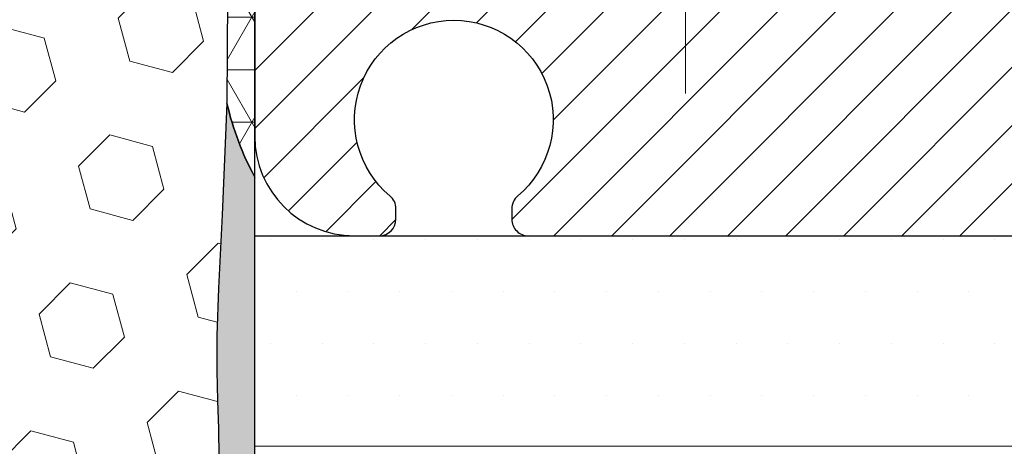
# Model space of a CAD drawing. Extents: x 265 to 2303, y 568 to 3799.
# Drawn here: x 284 to 286, y 1375 to 1375 of the extents above; entities that cross this region are included whole.
import ezdxf

# ---------------------------------------------------------------- set-up
doc = ezdxf.new("R2010")
doc.units = 0
doc.header["$LTSCALE"] = 5
doc.header["$MEASUREMENT"] = 0
doc.linetypes.add('CENTERX2', pattern=[4, 2.5, -0.5, 0.5, -0.5])
doc.layers.get('DEFPOINTS').update_dxf_attribs({"linetype": 'CONTINUOUS'})
for name, color, linetype, lineweight in [('CENTERLINE - L', 1, 'CENTERX2', 18), ('CONCRETE - L', 132, 'CONTINUOUS', 20), ('CORNER BEAD - H', 50, 'CONTINUOUS', 15), ('CORNER BEAD - L', 52, 'CONTINUOUS', 25), ('EPOXY ADHESIVE - H', 50, 'CONTINUOUS', 15), ('EPOXY ADHESIVE - L', 52, 'CONTINUOUS', 25), ('FOAM INSERT - H', 150, 'CONTINUOUS', 15), ('MIG CAPPING STRIP - H', 251, 'CONTINUOUS', 20), ('MIG FOOT - L', 7, 'CONTINUOUS', 25), ('PVC SIDESHEET - H', 150, 'CONTINUOUS', 20), ('SETTING BED - H', 210, 'CONTINUOUS', 15), ('SETTING BED - L', 212, 'CONTINUOUS', 25)]:
    doc.layers.add(name, color=color, linetype=linetype, lineweight=lineweight)
doc.layers.add('DIMS', color=2, linetype='CONTINUOUS')
doc.dimstyles.get("Standard").update_dxf_attribs({"dimtxt": 0.18, "dimasz": 0.18, "dimexe": 0.18, "dimexo": 0.0625, "dimgap": 0.09, "dimtad": 0, "dimtih": 1, "dimtoh": 1, "dimdec": 4, "dimzin": 0, "dimdsep": 46, "dimtxsty": 'Standard', "dimcen": 0.09, "dimadec": 0, "dimazin": 0, "dimtfac": 1, "dimtdec": 4, "dimtofl": 0, "dimtmove": 0, "dimatfit": 3, "dimfxl": 1, "dimtolj": 1, "dimtzin": 0, "dimarcsym": 0})

# ---------------------------------------------------------------- blocks, each defined once
blk = doc.blocks.new('*D17')
at = {"layer": 'DEFPOINTS', "color": 0, "transparency": 16777216}
for p in [(283.2622171193884, 1375.845412927214), (283.2622171193889, 1370.845412927214), (296.1994641414926, 1370.845412927214)]:
    blk.add_point(p, dxfattribs=at)
at = {"layer": 'DIMS', "color": 0, "lineweight": -2, "transparency": 16777216}
for p, q in [((283.4822171193885, 1375.845412927214), (296.4194641414926, 1375.845412927214)), ((296.1994641414926, 1375.625412927214), (296.1994641414926, 1373.786770278658)), ((296.1994641414926, 1371.065412927214), (296.1994641414926, 1372.760103611991)), ((283.4822171193889, 1370.845412927214), (296.4194641414926, 1370.845412927214))]:
    blk.add_line(p, q, dxfattribs=at)
at = {"layer": 'DIMS', "color": 0, "transparency": 16777216}
for points in [[(296.1627974748259, 1375.625412927214), (296.2361308081593, 1375.625412927214), (296.1994641414926, 1375.845412927214)], [(296.1627974748259, 1371.065412927214), (296.2361308081593, 1371.065412927214), (296.1994641414926, 1370.845412927214)]]:
    blk.add_solid(points, dxfattribs=at)
at = {"layer": 'DIMS', "color": 0, "transparency": 16777216, "insert": (296.1994641414923, 1373.273436945325), "char_height": 0.22, "attachment_point": 5}
blk.add_mtext('\\A1;5 IN \\P [127.0mm]', dxfattribs=at)

msp = doc.modelspace()

# ---------------------------------------------------------------- hatches: boundary and pattern name
at = {"layer": 'CORNER BEAD - H'}
h = msp.add_hatch(dxfattribs=at)
h.set_pattern_fill('NET3', color=256, scale=0.4999999999999999, style=0)
h.set_pattern_definition([(0, (0, 0), (0, 0.06249999999999999), []), (59.99999999999999, (0, 0), (-0.05412658773652741, 0.03125), []), (120, (0, 0), (-0.05412658773652741, -0.03124999999999998), [])])
edge = h.paths.add_edge_path()
edge.add_line((284.6372171193746, 1375.185069262924), (284.6372171193751, 1375.823914875609))
edge.add_arc((284.6962720012801, 1375.823914875596), 0.05905488190501273, 90.00000000507379, 179.9999999876464, ccw=False)
edge.add_line((284.6962720012748, 1375.882969757501), (284.775011843793, 1375.882969757501))
edge.add_arc((284.7750118436589, 1375.863284796549), 0.01968496095219052, 0.007930470683220392, 89.99999960970212, ccw=False)
edge.add_line((284.7946968044226, 1375.8632875212), (284.8143810436692, 1375.961709600011))
edge.add_line((284.8143810436692, 1375.961709600011), (284.6299585412647, 1375.9617096))
edge.add_line((284.6299585412647, 1375.9617096), (284.6229158356448, 1375.961074559631))
edge.add_line((284.6229158356448, 1375.961074559631), (284.4624998466771, 1375.931908016182))
edge.add_arc((284.3669656919997, 1375.891168707357), 0.1038579125220813, -60.28734729068731, 23.0951989187148, ccw=False)
edge.add_arc((284.2957647642769, 1375.450347881489), 0.3714604496721016, 47.53312273759752, 70.7155043300292, ccw=False)
edge.add_arc((284.4187557312171, 1375.587491108425), 0.1872645670437362, -0.014956494704620127, 46.96167485201818, ccw=False)
edge.add_line((284.6060202918806, 1375.587442224868), (284.6041583769073, 1375.272414592629))
edge.add_arc((284.9375573359039, 1375.34867175268), 0.3420088015229144, 192.8834423013178, 208.5781853567514)
at = {"layer": 'EPOXY ADHESIVE - H'}
h = msp.add_hatch(dxfattribs=at)
h.set_pattern_fill('AR-SAND', color=256, scale=0.04, style=0)
h.set_pattern_definition([(37.50000000000001, (0, 0), (-0.002519734324384326, 0.07707295076052635), [0, -0.0608, 0, -0.068, 0, -0.065]), (7.499999999999999, (0, 0), (0.07079106821070909, 0.1128858426091896), [0, -0.0328, 0, -0.05480000000000001, 0, -0.021]), (327.5, (-0.0492, 0), (0.1245656744700598, 0.0002263621414785977), [0, -0.02, 0, -0.07200000000000001, 0, -0.094]), (317.5, (-0.0492, 0), (0.1202450641828917, 0.03510702259736997), [0, -0.01, 0, -0.0472, 0, -0.05400000000000001])])
edge = h.paths.add_edge_path()
edge.add_line((284.5551153279704, 1371.675512265436), (284.6140750837188, 1371.390954361799))
edge.add_line((284.6140750837188, 1371.390954361799), (284.6059886259362, 1371.254077085542))
edge.add_line((284.6059886259362, 1371.254077085542), (284.606020291881, 1371.103383629335))
edge.add_line((284.606020291881, 1371.103383629335), (284.6372171193884, 1371.103383629335))
edge.add_line((284.6372171193884, 1371.103383629335), (284.6372171193885, 1371.675512265436))
edge.add_line((284.6372171193885, 1371.675512265436), (284.6372171193746, 1375.185069262924))
edge.add_arc((284.9375573359039, 1375.34867175268), 0.3420088015229206, 192.8834423013178, 208.5781853567514, ccw=False)
edge.add_line((284.6041583769073, 1375.272414592629), (284.5985260324548, 1375.140174233907))
edge.add_line((284.5985260324548, 1375.140174233907), (284.5938861654259, 1375.053089793118))
edge.add_line((284.5938861654259, 1375.053089793118), (284.5918822841555, 1374.997005508218))
edge.add_line((284.5918822841555, 1374.997005508218), (284.5918936781388, 1374.954527826786))
edge.add_line((284.5918936781388, 1374.954527826786), (284.5929077716899, 1374.919445265883))
edge.add_line((284.5929077716899, 1374.919445265883), (284.5939392819476, 1374.886147115428))
edge.add_line((284.5939392819476, 1374.886147115428), (284.5945931453004, 1374.852499436743))
edge.add_line((284.5945931453004, 1374.852499436743), (284.5949238880033, 1374.819016664936))
edge.add_line((284.5949238880033, 1374.819016664936), (284.5949973295762, 1374.786279759722))
edge.add_line((284.5949973295762, 1374.786279759722), (284.5948792895395, 1374.754869680814))
edge.add_line((284.5948792895395, 1374.754869680814), (284.5946355874134, 1374.725367387927))
edge.add_line((284.5946355874134, 1374.725367387927), (284.5943320427181, 1374.698353840774))
edge.add_line((284.5943320427181, 1374.698353840774), (284.5940344749739, 1374.674409999068))
edge.add_line((284.5940344749739, 1374.674409999068), (284.5937999857279, 1374.653993519295))
edge.add_line((284.5937999857279, 1374.653993519295), (284.593628936055, 1374.636759545315))
edge.add_line((284.593628936055, 1374.636759545315), (284.5934989815162, 1374.622042084045))
edge.add_line((284.5934989815162, 1374.622042084045), (284.5933877175481, 1374.609174292029))
edge.add_line((284.5933877175481, 1374.609174292029), (284.5932727395869, 1374.59748932581))
edge.add_line((284.5932727395869, 1374.59748932581), (284.5931316648687, 1374.586321128582))
edge.add_line((284.5931316648687, 1374.586321128582), (284.5929472645813, 1374.57518962687))
edge.add_line((284.5929472645813, 1374.57518962687), (284.5927140822378, 1374.56403955838))
edge.add_line((284.5927140822378, 1374.56403955838), (284.5924282974404, 1374.552874700037))
edge.add_line((284.5924282974404, 1374.552874700037), (284.5920860897915, 1374.541698828768))
edge.add_line((284.5920860897915, 1374.541698828768), (284.5916836388931, 1374.5305157215))
edge.add_line((284.5916836388931, 1374.5305157215), (284.5912171243475, 1374.519329155158))
edge.add_line((284.5912171243475, 1374.519329155158), (284.5906827257567, 1374.508142906668))
edge.add_line((284.5906827257567, 1374.508142906668), (284.5900766227232, 1374.496960752956))
edge.add_line((284.5900766227232, 1374.496960752956), (284.589394994849, 1374.485786470949))
edge.add_line((284.589394994849, 1374.485786470949), (284.588637930226, 1374.47462320191))
edge.add_line((284.588637930226, 1374.47462320191), (284.58783557982, 1374.463469197793))
edge.add_line((284.58783557982, 1374.463469197793), (284.5870320434906, 1374.452320441956))
edge.add_line((284.5870320434906, 1374.452320441956), (284.5862714977295, 1374.441172905292))
edge.add_line((284.5862714977295, 1374.441172905292), (284.5855981190288, 1374.430022558698))
edge.add_line((284.5855981190288, 1374.430022558698), (284.5850548300035, 1374.41886550025))
edge.add_line((284.5850548300035, 1374.41886550025), (284.5846581876988, 1374.407700502331))
edge.add_line((284.5846581876988, 1374.407700502331), (284.5843996887223, 1374.396528879245))
edge.add_line((284.5843996887223, 1374.396528879245), (284.5842698370415, 1374.385352045981))
edge.add_line((284.5842698370415, 1374.385352045981), (284.5842591366239, 1374.374171417529))
edge.add_line((284.5842591366239, 1374.374171417529), (284.5843580914369, 1374.362988408878))
edge.add_line((284.5843580914369, 1374.362988408878), (284.5845572054482, 1374.351804435018))
edge.add_line((284.5845572054482, 1374.351804435018), (284.5848469826252, 1374.340620910938))
edge.add_line((284.5848469826252, 1374.340620910938), (284.5852179269355, 1374.329439251627))
edge.add_line((284.5852179269355, 1374.329439251627), (284.5856597630987, 1374.31826075705))
edge.add_line((284.5856597630987, 1374.31826075705), (284.586155626524, 1374.307085754518))
edge.add_line((284.586155626524, 1374.307085754518), (284.5866853399462, 1374.295914082354))
edge.add_line((284.5866853399462, 1374.295914082354), (284.5872287010255, 1374.284745575181))
edge.add_line((284.5872287010255, 1374.284745575181), (284.5877655074223, 1374.273580067623))
edge.add_line((284.5877655074223, 1374.273580067623), (284.5882755567968, 1374.262417394303))
edge.add_line((284.5882755567968, 1374.262417394303), (284.5887386468091, 1374.251257389843))
edge.add_line((284.5887386468091, 1374.251257389843), (284.5891345751197, 1374.240099888866))
edge.add_line((284.5891345751197, 1374.240099888866), (284.5894438519936, 1374.228944659146))
edge.add_line((284.5894438519936, 1374.228944659146), (284.5896545769874, 1374.217790756504))
edge.add_line((284.5896545769874, 1374.217790756504), (284.5897594350785, 1374.206636806602))
edge.add_line((284.5897594350785, 1374.206636806602), (284.5897511748407, 1374.195481429136))
edge.add_line((284.5897511748407, 1374.195481429136), (284.5896225448477, 1374.184323243804))
edge.add_line((284.5896225448477, 1374.184323243804), (284.5893662936733, 1374.173160870301))
edge.add_line((284.5893662936733, 1374.173160870301), (284.5889751698909, 1374.161992928323))
edge.add_line((284.5889751698909, 1374.161992928323), (284.5884419220744, 1374.150818037568))
edge.add_line((284.5884419220744, 1374.150818037568), (284.5877592987975, 1374.139634817731))
edge.add_line((284.5877592987975, 1374.139634817731), (284.5869200486338, 1374.128441888509))
edge.add_line((284.5869200486338, 1374.128441888509), (284.585916920157, 1374.117237869598))
edge.add_line((284.585916920157, 1374.117237869598), (284.5847455634338, 1374.106021639087))
edge.add_line((284.5847455634338, 1374.106021639087), (284.5834780819471, 1374.094798883642))
edge.add_line((284.5834780819471, 1374.094798883642), (284.5822688567811, 1374.083582617177))
edge.add_line((284.5822688567811, 1374.083582617177), (284.581276337319, 1374.072386215908))
edge.add_line((284.581276337319, 1374.072386215908), (284.5806589729439, 1374.061223056054))
edge.add_line((284.5806589729439, 1374.061223056054), (284.5805752130389, 1374.050106513831))
edge.add_line((284.5805752130389, 1374.050106513831), (284.581183506987, 1374.039049965458))
edge.add_line((284.581183506987, 1374.039049965458), (284.5826113870864, 1374.028064187581))
edge.add_line((284.5826113870864, 1374.028064187581), (284.5847611169357, 1374.017141015806))
edge.add_line((284.5847611169357, 1374.017141015806), (284.5874352434276, 1374.006263901359))
edge.add_line((284.5874352434276, 1374.006263901359), (284.5904358692556, 1373.99541625812))
edge.add_line((284.5904358692556, 1373.99541625812), (284.59356511714, 1373.98458150068))
edge.add_line((284.59356511714, 1373.98458150068), (284.5966385047344, 1373.973743522036))
edge.add_line((284.5966385047344, 1373.973743522036), (284.5995081497262, 1373.96288752237))
edge.add_line((284.5995081497262, 1373.96288752237), (284.6020323639019, 1373.951998923085))
edge.add_line((284.6020323639019, 1373.951998923085), (284.6040694590477, 1373.941063145586))
edge.add_line((284.6040694590477, 1373.941063145586), (284.6054820456883, 1373.930065981182))
edge.add_line((284.6054820456883, 1373.930065981182), (284.60625726241, 1373.919003936798))
edge.add_line((284.60625726241, 1373.919003936798), (284.6065229556746, 1373.907885627239))
edge.add_line((284.6065229556746, 1373.907885627239), (284.6064145217887, 1373.896720316971))
edge.add_line((284.6064145217887, 1373.896720316971), (284.6060673570592, 1373.885517270463))
edge.add_line((284.6060673570592, 1373.885517270463), (284.6056168577924, 1373.874285752184))
edge.add_line((284.6056168577924, 1373.874285752184), (284.6051984202953, 1373.863035026601))
edge.add_line((284.6051984202953, 1373.863035026601), (284.6049474408745, 1373.851774358182))
edge.add_line((284.6049474408745, 1373.851774358182), (284.6049804619054, 1373.840513040266))
edge.add_line((284.6049804619054, 1373.840513040266), (284.6052464448473, 1373.829260622815))
edge.add_line((284.6052464448473, 1373.829260622815), (284.605606566316, 1373.818026790217))
edge.add_line((284.605606566316, 1373.818026790217), (284.6059212315025, 1373.806821228041))
edge.add_line((284.6059212315025, 1373.806821228041), (284.6060508455973, 1373.795653621858))
edge.add_line((284.6060508455973, 1373.795653621858), (284.6058558137914, 1373.784533657236))
edge.add_line((284.6058558137914, 1373.784533657236), (284.6051965412755, 1373.773471019746))
edge.add_line((284.6051965412755, 1373.773471019746), (284.6039593423389, 1373.762473909183))
edge.add_line((284.6039593423389, 1373.762473909183), (284.602267603577, 1373.751536930274))
edge.add_line((284.602267603577, 1373.751536930274), (284.600371861634, 1373.740647396242))
edge.add_line((284.600371861634, 1373.740647396242), (284.5985238655292, 1373.729792550789))
edge.add_line((284.5985238655292, 1373.729792550789), (284.5969753642824, 1373.718959637612))
edge.add_line((284.5969753642824, 1373.718959637612), (284.595978106913, 1373.70813590041))
edge.add_line((284.595978106913, 1373.70813590041), (284.5957207579181, 1373.696867917433))
edge.add_line((284.5957207579181, 1373.696867917433), (284.5955008968261, 1373.678477755042))
edge.add_line((284.5955008968261, 1373.678477755042), (284.5939562059817, 1373.641677887909))
edge.add_line((284.5939562059817, 1373.641677887909), (284.5946340297745, 1373.605766768989))
edge.add_line((284.5946340297745, 1373.605766768989), (284.5949504135916, 1373.570101351258))
edge.add_line((284.5949504135916, 1373.570101351258), (284.5949853550368, 1373.535387738091))
edge.add_line((284.5949853550368, 1373.535387738091), (284.5948188517145, 1373.502332032857))
edge.add_line((284.5948188517145, 1373.502332032857), (284.5945309012286, 1373.47164033893))
edge.add_line((284.5945309012286, 1373.47164033893), (284.5942015011831, 1373.444018759681))
edge.add_line((284.5942015011831, 1373.444018759681), (284.5939101173407, 1373.420165876348))
edge.add_line((284.5939101173407, 1373.420165876348), (284.5936981764235, 1373.400242262479))
edge.add_line((284.5936981764235, 1373.400242262479), (284.593544321445, 1373.383520506081))
edge.add_line((284.593544321445, 1373.383520506081), (284.593421321708, 1373.369190119953))
edge.add_line((284.593421321708, 1373.369190119953), (284.593301946516, 1373.356440616892))
edge.add_line((284.593301946516, 1373.356440616892), (284.5931589651905, 1373.344461510367))
edge.add_line((284.5931589651905, 1373.344461510367), (284.5929691074137, 1373.332585225744))
edge.add_line((284.5929691074137, 1373.332585225744), (284.5927241545914, 1373.32068733856))
edge.add_line((284.5927241545914, 1373.32068733856), (284.5924194633797, 1373.308772439324))
edge.add_line((284.5924194633797, 1373.308772439324), (284.5920503904348, 1373.296845118544))
edge.add_line((284.5920503904348, 1373.296845118544), (284.5916122924128, 1373.284909966727))
edge.add_line((284.5916122924128, 1373.284909966727), (284.5911005259695, 1373.272971574382))
edge.add_line((284.5911005259695, 1373.272971574382), (284.5905104477611, 1373.261034532017))
edge.add_line((284.5905104477611, 1373.261034532017), (284.5898374144437, 1373.249103430139))
edge.add_line((284.5898374144437, 1373.249103430139), (284.5890768665387, 1373.237182845618))
edge.add_line((284.5890768665387, 1373.237182845618), (284.5882409242931, 1373.225274642595))
edge.add_line((284.5882409242931, 1373.225274642595), (284.5873783965143, 1373.213374718323))
edge.add_line((284.5873783965143, 1373.213374718323), (284.5865429756862, 1373.201478175794))
edge.add_line((284.5865429756862, 1373.201478175794), (284.5857883542926, 1373.189580117999))
edge.add_line((284.5857883542926, 1373.189580117999), (284.5851680141372, 1373.177675669299))
edge.add_line((284.5851680141372, 1373.177675669299), (284.5847140827929, 1373.16576212005))
edge.add_line((284.5847140827929, 1373.16576212005), (284.5844192726725, 1373.153840758555))
edge.add_line((284.5844192726725, 1373.153840758555), (284.5842720422177, 1373.141913304605))
edge.add_line((284.5842720422177, 1373.141913304605), (284.5842608498697, 1373.12998147799))
edge.add_line((284.5842608498697, 1373.12998147799), (284.5843741540702, 1373.118046998499))
edge.add_line((284.5843741540702, 1373.118046998499), (284.5846004132605, 1373.106111585923))
edge.add_line((284.5846004132605, 1373.106111585923), (284.584928085882, 1373.094176960053))
edge.add_line((284.584928085882, 1373.094176960053), (284.5853456299223, 1373.082244840611))
edge.add_line((284.5853456299223, 1373.082244840611), (284.585838926685, 1373.070316566974))
edge.add_line((284.585838926685, 1373.070316566974), (284.5863852269707, 1373.058392204563))
edge.add_line((284.5863852269707, 1373.058392204563), (284.586959976684, 1373.046471552379))
edge.add_line((284.586959976684, 1373.046471552379), (284.5875386217295, 1373.034554409421))
edge.add_line((284.5875386217295, 1373.034554409421), (284.5880966080119, 1373.022640574687))
edge.add_line((284.5880966080119, 1373.022640574687), (284.5886093814358, 1373.010729847177))
edge.add_line((284.5886093814358, 1373.010729847177), (284.5890523879058, 1372.998822025891))
edge.add_line((284.5890523879058, 1372.998822025891), (284.5894018853082, 1372.98691687911))
edge.add_line((284.5894018853082, 1372.98691687911), (284.5896528291855, 1372.975013467797))
edge.add_line((284.5896528291855, 1372.975013467797), (284.5898188850124, 1372.963110145129))
edge.add_line((284.5898188850124, 1372.963110145129), (284.5899145327002, 1372.951205233473))
edge.add_line((284.5899145327002, 1372.951205233473), (284.5899542521602, 1372.939297055195))
edge.add_line((284.5899542521602, 1372.939297055195), (284.5899525233036, 1372.927383932665))
edge.add_line((284.5899525233036, 1372.927383932665), (284.5899238260419, 1372.915464188248))
edge.add_line((284.5899238260419, 1372.915464188248), (284.5898826402861, 1372.903536144312))
edge.add_line((284.5898826402861, 1372.903536144312), (284.5898434459479, 1372.891598123224))
edge.add_line((284.5898434459479, 1372.891598123224), (284.5898207229383, 1372.879648447351))
edge.add_line((284.5898207229383, 1372.879648447351), (284.5898289511686, 1372.867685439061))
edge.add_line((284.5898289511686, 1372.867685439061), (284.5898866098186, 1372.855752262188))
edge.add_line((284.5898866098186, 1372.855752262188), (284.590028820928, 1372.844078687275))
edge.add_line((284.590028820928, 1372.844078687275), (284.5902950351635, 1372.832943019233))
edge.add_line((284.5902950351635, 1372.832943019233), (284.5907247032007, 1372.822623563081))
edge.add_line((284.5907247032007, 1372.822623563081), (284.5913572757159, 1372.813398623836))
edge.add_line((284.5913572757159, 1372.813398623836), (284.5922322033848, 1372.805546506518))
edge.add_line((284.5922322033848, 1372.805546506518), (284.5933752982594, 1372.79924593792))
edge.add_line((284.5933752982594, 1372.79924593792), (284.5946892688245, 1372.793776841945))
edge.add_line((284.5946892688245, 1372.793776841945), (284.5960115249225, 1372.787942384518))
edge.add_line((284.5960115249225, 1372.787942384518), (284.5971788769476, 1372.780541354873))
edge.add_line((284.5971788769476, 1372.780541354873), (284.5980303838563, 1372.770389477596))
edge.add_line((284.5980303838563, 1372.770389477596), (284.5985189191871, 1372.757159687236))
edge.add_line((284.5985189191871, 1372.757159687236), (284.598762601238, 1372.741769481654))
edge.add_line((284.598762601238, 1372.741769481654), (284.5988925332884, 1372.725234156862))
edge.add_line((284.5988925332884, 1372.725234156862), (284.5990398186179, 1372.708569008872))
edge.add_line((284.5990398186179, 1372.708569008872), (284.5993110385487, 1372.692614828628))
edge.add_line((284.5993110385487, 1372.692614828628), (284.5997075656196, 1372.677463712113))
edge.add_line((284.5997075656196, 1372.677463712113), (284.6002025625676, 1372.663007006519))
edge.add_line((284.6002025625676, 1372.663007006519), (284.6007691917945, 1372.649136056647))
edge.add_line((284.6007691917945, 1372.649136056647), (284.6013806157022, 1372.635742207303))
edge.add_line((284.6013806157022, 1372.635742207303), (284.6020099966925, 1372.622716803291))
edge.add_line((284.6020099966925, 1372.622716803291), (284.6026304971671, 1372.609951189414))
edge.add_line((284.6026304971671, 1372.609951189414), (284.6032168379841, 1372.597309970225))
edge.add_line((284.6032168379841, 1372.597309970225), (284.6037571901659, 1372.584426970122))
edge.add_line((284.6037571901659, 1372.584426970122), (284.6042466020377, 1372.570818011603))
edge.add_line((284.6042466020377, 1372.570818011603), (284.6046801773414, 1372.555997966304))
edge.add_line((284.6046801773414, 1372.555997966304), (284.6050530198198, 1372.539481705864))
edge.add_line((284.6050530198198, 1372.539481705864), (284.605360233215, 1372.520784101919))
edge.add_line((284.605360233215, 1372.520784101919), (284.605596970753, 1372.499421604884))
edge.add_line((284.605596970753, 1372.499421604884), (284.6057711636612, 1372.475318347203))
edge.add_line((284.6057711636612, 1372.475318347203), (284.6059204673761, 1372.449346811943))
edge.add_line((284.6059204673761, 1372.449346811943), (284.5941809323529, 1372.32849361917))
edge.add_line((284.5941809323529, 1372.32849361917), (284.6060202918803, 1372.255799780982))
edge.add_line((284.6060202918803, 1372.255799780982), (284.6060302918804, 1372.200516716553))
edge.add_line((284.6060302918804, 1372.200516716553), (284.6060302875647, 1372.088153128453))
edge.add_line((284.6060302875647, 1372.088153128453), (284.5551153279704, 1371.675512265436))
at = {"layer": 'FOAM INSERT - H'}
h = msp.add_hatch(dxfattribs=at)
h.set_pattern_fill('HEX', color=256, scale=0.42, angle=45, style=0)
h.set_pattern_definition([(45, (0, 0), (-0.06429910574805842, 0.06429910574805843), [0.0525, -0.105]), (165, (0, 0), (-0.02353510614441143, -0.08783421189246982), [0.0525, -0.105]), (105, (0.03712310601229375, 0.03712310601229374), (-0.08783421189246983, -0.02353510614441138), [0.0525, -0.105])])
h.paths.add_polyline_path([(284.5898826402861, 1372.903536144312), (284.5899238260419, 1372.915464188248), (284.5899525233036, 1372.927383932665), (284.5899542521602, 1372.939297055195), (284.5899145327002, 1372.951205233473), (284.5898188850124, 1372.963110145129), (284.5896528291855, 1372.975013467797), (284.5894018853082, 1372.98691687911), (284.5890523879058, 1372.998822025891), (284.5886093814358, 1373.010729847177), (284.5880966080119, 1373.022640574687), (284.5875386217295, 1373.034554409421), (284.586959976684, 1373.046471552379), (284.5863852269707, 1373.058392204563), (284.585838926685, 1373.070316566974), (284.5853456299223, 1373.082244840611), (284.584928085882, 1373.094176960053), (284.5846004132605, 1373.106111585923), (284.5843741540702, 1373.118046998499), (284.5842608498697, 1373.12998147799), (284.5842720422177, 1373.141913304605), (284.5844192726725, 1373.153840758555), (284.5847140827929, 1373.16576212005), (284.5851680141372, 1373.177675669299), (284.5857883542926, 1373.189580117999), (284.5865429756862, 1373.201478175794), (284.5873783965143, 1373.213374718323), (284.5882409242931, 1373.225274642595), (284.5890768665387, 1373.237182845618), (284.5898374144437, 1373.249103430139), (284.5905104477611, 1373.261034532017), (284.5911005259695, 1373.272971574382), (284.5916122924128, 1373.284909966727), (284.5920503904348, 1373.296845118544), (284.5924194633797, 1373.308772439324), (284.5927241545914, 1373.32068733856), (284.5929691074137, 1373.332585225744), (284.5931589651905, 1373.344461510367), (284.593301946516, 1373.356440616892), (284.593421321708, 1373.369190119953), (284.593544321445, 1373.383520506081), (284.5936981764235, 1373.400242262479), (284.5939101173407, 1373.420165876348), (284.5942015011831, 1373.444018759681), (284.5945309012286, 1373.47164033893), (284.5948188517145, 1373.502332032857), (284.5949853550368, 1373.535387738091), (284.5949504135916, 1373.570101351258), (284.5946340297745, 1373.605766768989), (284.5939562059817, 1373.641677887909), (284.5955008968261, 1373.678477755042), (284.5957207579181, 1373.696867917433), (284.595978106913, 1373.70813590041), (284.5969753642824, 1373.718959637612), (284.5985238655292, 1373.729792550789), (284.600371861634, 1373.740647396242), (284.602267603577, 1373.751536930274), (284.6039593423389, 1373.762473909183), (284.6051965412755, 1373.773471019746), (284.6058558137914, 1373.784533657236), (284.6060508455973, 1373.795653621858), (284.6059212315025, 1373.806821228041), (284.605606566316, 1373.818026790217), (284.6052464448473, 1373.829260622815), (284.6049804619054, 1373.840513040266), (284.6049474408745, 1373.851774358182), (284.6051984202953, 1373.863035026601), (284.6056168577924, 1373.874285752184), (284.6060673570592, 1373.885517270463), (284.6064145217887, 1373.896720316971), (284.6065229556746, 1373.907885627239), (284.60625726241, 1373.919003936798), (284.6054820456883, 1373.930065981182), (284.6040694590477, 1373.941063145586), (284.6020323639019, 1373.951998923085), (284.5995081497262, 1373.96288752237), (284.5966385047344, 1373.973743522036), (284.59356511714, 1373.98458150068), (284.5904358692556, 1373.99541625812), (284.5874352434276, 1374.006263901359), (284.5847611169357, 1374.017141015806), (284.5826113870864, 1374.028064187581), (284.581183506987, 1374.039049965458), (284.5805752130389, 1374.050106513831), (284.5806589729439, 1374.061223056054), (284.581276337319, 1374.072386215908), (284.5822688567811, 1374.083582617177), (284.5834780819471, 1374.094798883642), (284.5847455634338, 1374.106021639087), (284.585916920157, 1374.117237869598), (284.5869200486338, 1374.128441888509), (284.5877592987975, 1374.139634817731), (284.5884419220744, 1374.150818037568), (284.5889751698909, 1374.161992928323), (284.5893662936733, 1374.173160870301), (284.5896225448477, 1374.184323243804), (284.5897511748407, 1374.195481429136), (284.5897594350785, 1374.206636806602), (284.5896545769874, 1374.217790756504), (284.5894438519936, 1374.228944659146), (284.5891345751197, 1374.240099888866), (284.5887386468091, 1374.251257389843), (284.5882755567968, 1374.262417394303), (284.5877655074223, 1374.273580067623), (284.5872287010255, 1374.284745575181), (284.5866853399462, 1374.295914082354), (284.586155626524, 1374.307085754518), (284.5856597630987, 1374.31826075705), (284.5852179269355, 1374.329439251627), (284.5848469826252, 1374.340620910938), (284.5845572054482, 1374.351804435018), (284.5843580914369, 1374.362988408878), (284.5842591366239, 1374.374171417529), (284.5842698370415, 1374.385352045981), (284.5843996887223, 1374.396528879245), (284.5846581876988, 1374.407700502331), (284.5850548300035, 1374.41886550025), (284.5855981190288, 1374.430022558698), (284.5862714977295, 1374.441172905292), (284.5870320434906, 1374.452320441956), (284.58783557982, 1374.463469197793), (284.588637930226, 1374.47462320191), (284.589394994849, 1374.485786470949), (284.5900766227232, 1374.496960752956), (284.5906827257567, 1374.508142906668), (284.5912171243475, 1374.519329155158), (284.5916836388931, 1374.5305157215), (284.5920860897915, 1374.541698828768), (284.5924282974404, 1374.552874700037), (284.5927140822378, 1374.56403955838), (284.5929472645813, 1374.57518962687), (284.5931316648687, 1374.586321128582), (284.5932727395869, 1374.59748932581), (284.5933877175481, 1374.60917429203), (284.5934989815162, 1374.622042084045), (284.593628936055, 1374.636759545315), (284.5937999857279, 1374.653993519295), (284.5940344749739, 1374.674409999068), (284.5943320427181, 1374.698353840774), (284.5946355874134, 1374.725367387927), (284.5948792895395, 1374.754869680814), (284.5949973295762, 1374.786279759722), (284.5949238880033, 1374.819016664936), (284.5945931453004, 1374.852499436743), (284.5939392819476, 1374.886147115428), (284.5929077716899, 1374.919445265883), (284.5918936781388, 1374.954527826786), (284.5918822841555, 1374.997005508218), (284.5938861654259, 1375.053089793118), (284.5985260324548, 1375.140174233907), (284.6041583769073, 1375.272414592629), (284.605063781234, 1375.425604929117, -0.286405223702587), (284.570864041865, 1375.389639549854, -0.467808575340188), (284.4539277260916, 1375.47355446713), (284.4498224289275, 1375.529523139038, 0.2644649273837957), (284.3947890988176, 1375.611661825725, 0.1150021605700237), (284.1830212139117, 1375.661413819728, 0.1440194213266917), (283.8977091809708, 1375.570890974322, 0.1704922685161198), (283.8116023272565, 1375.453239488492, -0.7420054671910815), (283.6321511119266, 1375.453239488492, 0.1704922685144823), (283.5460442582125, 1375.570890974321, 0.145437952186695), (283.2622171193904, 1375.662074602739, 0.1454379521863499), (282.9783899805686, 1375.570890974321, 0.1704922685170484), (282.8922831268529, 1375.453239488492, -0.742005467190675), (282.7128319115226, 1375.453239488492, 0.1704922685169552), (282.6267250578074, 1375.570890974322, 0.1440018582711729), (282.3414131794107, 1375.661399963376, 0.1149910135988515), (282.1296383530648, 1375.611652231984, 0.2644862877014924), (282.0745978794077, 1375.529509976136), (282.0704925822442, 1375.473541304236, -0.4678085754958146), (281.9535562664383, 1375.389626386982, -0.2800913682499163), (281.9195893190027, 1375.424520881522), (281.9202695142055, 1375.276562291775, -0.04177616897040152), (281.9216467516433, 1375.260107530002), (281.9259082059276, 1375.126288837979), (281.9305480729565, 1375.039204397191), (281.9325519542269, 1374.98312011229), (281.9325405602436, 1374.940642430858), (281.9315264666926, 1374.905559869955), (281.9304949564348, 1374.8722617195), (281.929841093082, 1374.838614040815), (281.9295103503792, 1374.805131269008), (281.9294369088062, 1374.772394363794), (281.9295549488428, 1374.740984284887), (281.929798650969, 1374.711481991999), (281.9301021956642, 1374.684468444846), (281.9303997634085, 1374.66052460314), (281.9306342526545, 1374.640108123368), (281.9308053023274, 1374.622874149388), (281.9309352568661, 1374.608156688118), (281.9310465208343, 1374.595288896102), (281.9311614987955, 1374.583603929883), (281.9313025735137, 1374.572435732655), (281.9314869738011, 1374.561304230942), (281.9317201561445, 1374.550154162452), (281.9320059409419, 1374.538989304109), (281.9323481485908, 1374.527813432841), (281.9327505994893, 1374.516630325572), (281.933217114035, 1374.50544375923), (281.9337515126257, 1374.49425751074), (281.9343576156592, 1374.483075357028), (281.9350392435334, 1374.471901075021), (281.9357963081564, 1374.460737805982), (281.9365986585623, 1374.449583801865), (281.9374021948918, 1374.438435046028), (281.9381627406529, 1374.427287509365), (281.9388361193536, 1374.41613716277), (281.939379408379, 1374.404980104323), (281.9397760506836, 1374.393815106404), (281.9400345496601, 1374.382643483317), (281.9401644013409, 1374.371466650053), (281.9401751017586, 1374.360286021601), (281.9400761469455, 1374.34910301295), (281.9398770329342, 1374.33791903909), (281.9395872557572, 1374.32673551501), (281.9392163114468, 1374.315553855699), (281.9387744752837, 1374.304375361123), (281.9382786118584, 1374.29320035859), (281.9377488984362, 1374.282028686426), (281.9372055373569, 1374.270860179254), (281.9366687309601, 1374.259694671696), (281.9361586815857, 1374.248531998375), (281.9356955915733, 1374.237371993915), (281.9352996632627, 1374.226214492938), (281.9349903863888, 1374.215059263218), (281.9347796613951, 1374.203905360576), (281.9346748033039, 1374.192751410674), (281.9346830635417, 1374.181596033209), (281.9348116935346, 1374.170437847876), (281.9350679447091, 1374.159275474373), (281.9354590684915, 1374.148107532396), (281.9359923163079, 1374.13693264164), (281.9366749395849, 1374.125749421803), (281.9375141897486, 1374.114556492581), (281.9385173182254, 1374.10335247367), (281.9396886749485, 1374.09213624316), (281.9409561564353, 1374.080913487715), (281.9421653816013, 1374.069697221249), (281.9431579010633, 1374.058500819981), (281.9437752654384, 1374.047337660127), (281.9438590253435, 1374.036221117904), (281.9432507313954, 1374.02516456953), (281.941822851296, 1374.014178791653), (281.9396731214467, 1374.003255619878), (281.9369989949548, 1373.992378505432), (281.9339983691268, 1373.981530862193), (281.9308691212424, 1373.970696104752), (281.927795733648, 1373.959858126109), (281.9249260886562, 1373.949002126442), (281.9224018744806, 1373.938113527157), (281.9203647793347, 1373.927177749658), (281.9189521926941, 1373.916180585255), (281.9181769759724, 1373.905118540871), (281.9179112827077, 1373.894000231311), (281.9180197165936, 1373.882834921043), (281.9183668813233, 1373.871631874536), (281.9188173805899, 1373.860400356257), (281.9192358180871, 1373.849149630674), (281.9194867975079, 1373.837888962254), (281.9194537764769, 1373.826627644339), (281.9191877935351, 1373.815375226888), (281.9188276720664, 1373.804141394289), (281.9185130068799, 1373.792935832114), (281.9183833927851, 1373.78176822593), (281.918578424591, 1373.770648261309), (281.9192376971069, 1373.759585623819), (281.9204748960435, 1373.748588513255), (281.9221666348054, 1373.737651534346), (281.9240623767485, 1373.726762000315), (281.9259103728531, 1373.715907154861), (281.9274588741, 1373.705074241684), (281.9284561314694, 1373.694250504482), (281.9287134804644, 1373.682982521505), (281.9289333415563, 1373.664592359114), (281.9304780324007, 1373.627792491982), (281.9298002086079, 1373.591881373061), (281.9294838247909, 1373.556215955331), (281.9294488833456, 1373.521502342163), (281.9296153866679, 1373.488446636929), (281.9299033371539, 1373.457754943002), (281.9302327371993, 1373.430133363754), (281.9305241210417, 1373.40628048042), (281.9307360619588, 1373.386356866551), (281.9308899169374, 1373.369635110154), (281.9310129166743, 1373.355304724025), (281.9311322918664, 1373.342555220964), (281.9312752731919, 1373.33057611444), (281.9314651309688, 1373.318699829816), (281.931710083791, 1373.306801942633), (281.9320147750026, 1373.294887043397), (281.9323838479475, 1373.282959722616), (281.9328219459696, 1373.2710245708), (281.9333337124129, 1373.259086178455), (281.9339237906213, 1373.247149136089), (281.9345968239388, 1373.235218034212), (281.9353573718436, 1373.223297449691), (281.9361933140893, 1373.211389246668), (281.9370558418681, 1373.199489322396), (281.9378912626962, 1373.187592779867), (281.9386458840898, 1373.175694722072), (281.9392662242452, 1373.163790273371), (281.9397201555895, 1373.151876724123), (281.9400149657098, 1373.139955362628), (281.9401621961647, 1373.128027908678), (281.9401733885126, 1373.116096082062), (281.9400600843122, 1373.104161602571), (281.9398338251219, 1373.092226189995), (281.9395061525003, 1373.080291564125), (281.9390886084601, 1373.068359444683), (281.9385953116974, 1373.056431171046), (281.9380490114117, 1373.044506808636), (281.9374742616984, 1373.032586156452), (281.9368956166529, 1373.020669013493), (281.9363376303705, 1373.008755178759), (281.9358248569466, 1372.99684445125), (281.9353818504765, 1372.984936629963), (281.9350323530742, 1372.973031483182), (281.9347814091969, 1372.961128071869), (281.93461535337, 1372.949224749201), (281.9345197056822, 1372.937319837545), (281.9344799862222, 1372.925411659268), (281.9344817150788, 1372.913498536737), (281.9345104123406, 1372.90157879232), (281.9345515980962, 1372.889650748384), (281.9345907924345, 1372.877712727296), (281.9346135154441, 1372.865763051423), (281.9346052872137, 1372.853800043133), (281.9345476285638, 1372.84186686626), (281.9344054174543, 1372.830193291348), (281.9341392032189, 1372.819057623306), (281.9337095351817, 1372.808738167153), (281.9330769626665, 1372.799513227909), (281.9322020349976, 1372.79166111059), (281.9310589401229, 1372.785360541992), (281.9297449695578, 1372.779891446017), (281.9284227134598, 1372.77405698859), (281.9272553614348, 1372.766655958945), (281.9264038545261, 1372.756504081669), (281.9259153191953, 1372.743274291309), (281.9256716371444, 1372.727884085727), (281.925541705094, 1372.711348760935), (281.9253944197645, 1372.694683612944), (281.9251231998336, 1372.6787294327), (281.9247266727628, 1372.663578316186), (281.9242316758148, 1372.649121610591), (281.9236650465878, 1372.63525066072), (281.9230536226801, 1372.621856811376), (281.9224242416899, 1372.608831407363), (281.9218037412153, 1372.596065793486), (281.9212174003982, 1372.583424574297), (281.9206770482164, 1372.570541574195), (281.9201876363447, 1372.556932615675), (281.9197540610409, 1372.542112570377), (281.9193812185626, 1372.525596309936), (281.9190740051674, 1372.506898705992), (281.9188372676294, 1372.485536208957), (281.9186630747212, 1372.461432951275), (281.9185137710064, 1372.435461416016), (281.9183474838999, 1372.408628634352), (281.9291123025744, 1372.318705485957), (281.9184127936878, 1372.256907339737), (281.9184111577029, 1372.197344635993), (281.9183784542668, 1372.088153132247), (281.9544310336322, 1371.786816615365), (281.9079043169548, 1371.391599827763), (281.9184127936882, 1371.256907339737, -0.3354915715680712), (281.9535562664391, 1371.301199467447, -0.4678085754942692), (282.0704925822447, 1371.217284550192), (282.0745978794082, 1371.161315878292, 0.2644862877027664), (282.1296383530657, 1371.079173622443, 0.1149910135986097), (282.3414131794111, 1371.029425891052, 0.1440018582712184), (282.626725057808, 1371.119934880106, 0.17049226851692), (282.712831911523, 1371.237586365936, -0.7420054671906727), (282.8922831268534, 1371.237586365937, 0.1704922685164396), (282.9783899805687, 1371.119934880108, 0.1454379521865618), (283.2622171193909, 1371.028751251689, 0.1454379521872984), (283.546044258214, 1371.119934880108, 0.1704922685131075), (283.6321511119272, 1371.237586365936, -0.7420054671908322), (283.8116023272569, 1371.237586365936, 0.1704922685161226), (283.8977091809713, 1371.119934880106, 0.1440194213266897), (284.1830212139122, 1371.0294120347, 0.1150021605699197), (284.3947890988179, 1371.079164028703, 0.2644649273842477), (284.4498224289279, 1371.161302715391), (284.453927726092, 1371.217271387298, -0.4678085753408053), (284.5708640418657, 1371.301186304574, -0.3522960099982264), (284.6059886259362, 1371.254077085542), (284.6140750837188, 1371.390954361799), (284.5551153279704, 1371.675512265436), (284.6060302875647, 1372.088153128453), (284.6060302918804, 1372.200516716553), (284.6060202918803, 1372.255799780982), (284.5941809323529, 1372.32849361917), (284.6059204673761, 1372.449346811943), (284.6057711636612, 1372.475318347203), (284.605596970753, 1372.499421604884), (284.605360233215, 1372.520784101919), (284.6050530198198, 1372.539481705864), (284.6046801773414, 1372.555997966304), (284.6042466020377, 1372.570818011603), (284.6037571901659, 1372.584426970122), (284.6032168379841, 1372.597309970225), (284.6026304971671, 1372.609951189414), (284.6020099966925, 1372.622716803291), (284.6013806157022, 1372.635742207303), (284.6007691917945, 1372.649136056647), (284.6002025625676, 1372.663007006519), (284.5997075656196, 1372.677463712113), (284.5993110385487, 1372.692614828628), (284.5990398186179, 1372.708569008872), (284.5988925332884, 1372.725234156862), (284.598762601238, 1372.741769481654), (284.5985189191871, 1372.757159687236), (284.5980303838563, 1372.770389477596), (284.5971788769476, 1372.780541354873), (284.5960115249225, 1372.787942384518), (284.5946892688245, 1372.793776841945), (284.5933752982594, 1372.79924593792), (284.5922322033848, 1372.805546506518), (284.5913572757159, 1372.813398623836), (284.5907247032007, 1372.822623563081), (284.5902950351635, 1372.832943019233), (284.590028820928, 1372.844078687275), (284.5898866098186, 1372.855752262188), (284.5898289511686, 1372.867685439061), (284.5898207229383, 1372.879648447351), (284.5898434459479, 1372.891598123224)])
at = {"layer": 'MIG CAPPING STRIP - H'}
h = msp.add_hatch(dxfattribs=at)
h.set_pattern_fill('ANSI31', color=256, scale=0.39, angle=180, style=0)
h.set_pattern_definition([(225, (251.7482876942092, 1336.493486375525), (0.03447145558284418, -0.0344714555828442), [])])
edge = h.paths.add_edge_path()
edge.add_line((286.8813026312136, 1375.115256292919), (286.7558110071977, 1375.292420938589))
edge.add_line((286.7558110071977, 1375.292420938589), (285.739574914668, 1375.292420938589))
edge.add_arc((285.7395749146708, 1375.410530702366), 0.1181097637772837, 179.9999999986764, 269.9999999986764, ccw=False)
edge.add_line((285.6214651508935, 1375.410530702369), (285.6214651508935, 1375.843599836229))
edge.add_arc((285.5820952296307, 1375.843599836226), 0.03936992126273253, 360.0000000039708, 450.0000000039708)
edge.add_line((285.582095229628, 1375.882969757489), (285.5230403477407, 1375.882969757489))
edge.add_arc((285.5230403477412, 1375.863284796859), 0.01968496062954728, 450.0000000013236, 540.0000000013237)
edge.add_line((285.5033553871116, 1375.863284796859), (285.5033553871116, 1375.606986609456))
edge.add_arc((285.4250092438032, 1375.606986609457), 0.0783461433084085, 269.9999999993349, 359.9999999993349, ccw=False)
edge.add_line((285.4250092438023, 1375.528640466149), (285.4242218453809, 1375.528640466149))
edge.add_arc((285.42422184538, 1375.606986609457), 0.0783461433084085, 180.0000000006651, 270.0000000006651, ccw=False)
edge.add_line((285.3458757020716, 1375.606986609456), (285.3458757020716, 1375.863284796859))
edge.add_arc((285.3261907414421, 1375.863284796859), 0.01968496062954728, 359.9999999986764, 449.9999999986764)
edge.add_line((285.3261907414425, 1375.882969757489), (285.2261684996419, 1375.882969757489))
edge.add_line((285.2261684996419, 1375.882969757489), (285.2261684996419, 1375.55207388948))
edge.add_line((285.2261684996419, 1375.55207388948), (285.2068828986748, 1375.532743243916))
edge.add_line((285.2068828986748, 1375.532743243916), (285.2068828986748, 1375.455600840046))
edge.add_line((285.2068828986748, 1375.455600840046), (285.1490260957734, 1375.417029638112))
edge.add_line((285.1490260957734, 1375.417029638112), (285.0911692928648, 1375.455600840046))
edge.add_line((285.0911692928648, 1375.455600840046), (285.0911692928648, 1375.532743243916))
edge.add_line((285.0911692928648, 1375.532743243916), (285.0718836918977, 1375.552028844884))
edge.add_line((285.0718836918977, 1375.552028844884), (285.0718836918977, 1375.882969757489))
edge.add_line((285.0718836918977, 1375.882969757489), (284.971861450097, 1375.882969757489))
edge.add_arc((284.9718614500975, 1375.863284796859), 0.01968496062954728, 450.0000000013236, 540.0000000013237)
edge.add_line((284.9521764894679, 1375.863284796859), (284.9521764894679, 1375.606986609456))
edge.add_arc((284.8738303461632, 1375.606986609453), 0.07834614330477052, 270.0000000019953, 360.0000000019954, ccw=False)
edge.add_line((284.8738303461659, 1375.528640466149), (284.8730429477372, 1375.528640466149))
edge.add_arc((284.8730429477363, 1375.606986609457), 0.0783461433084085, 180.0000000006651, 270.0000000006651, ccw=False)
edge.add_line((284.7946968044279, 1375.606986609456), (284.7946968044279, 1375.863284796859))
edge.add_arc((284.7750118437984, 1375.863284796859), 0.01968496062954728, 359.9999999986764, 449.9999999986764)
edge.add_line((284.7750118437988, 1375.882969757489), (284.6962720012825, 1375.882969757489))
edge.add_arc((284.6962720012802, 1375.823914875596), 0.05905488189227981, 449.999999997794, 539.999999997794)
edge.add_line((284.6372171193879, 1375.823914875599), (284.6372171193879, 1375.233366056699))
edge.add_arc((284.7553268831688, 1375.233366056699), 0.1181097637809216, 180.0000000004412, 270.0000000004412)
edge.add_line((284.7553268831697, 1375.115256292919), (284.7852480233277, 1375.115256292919))
edge.add_arc((284.7852480233277, 1375.134941253549), 0.01968496062909253, 270, 360)
edge.add_line((284.8049329839568, 1375.134941253549), (284.8049329839568, 1375.147502174813))
edge.add_arc((284.7852480233262, 1375.147502174811), 0.01968496063056335, 360.0000000058942, 409.9947991210494)
edge.add_arc((284.8738303461623, 1375.253051017331), 0.1181097637834833, -49.994799115154194, 229.9947991151542, ccw=False)
edge.add_arc((284.9624126689983, 1375.147502174811), 0.01968496063056591, 490.0052008789507, 539.9999999941059)
edge.add_line((284.9427277083677, 1375.147502174813), (284.9427277083677, 1375.134941253549))
edge.add_arc((284.9624126689973, 1375.134941253548), 0.01968496062954728, 539.9999999986763, 629.9999999986763)
edge.add_line((284.9624126689968, 1375.115256292919), (286.8813026312136, 1375.115256292919))
at = {"layer": 'PVC SIDESHEET - H'}
h = msp.add_hatch(dxfattribs=at)
h.set_pattern_fill('ANSI37', color=256, scale=0.3, angle=90, style=0)
h.set_pattern_definition([(135, (251.7482876942092, 1336.493486375525), (-0.02651650429449553, -0.02651650429449553), []), (225, (251.7482876942092, 1336.493486375525), (0.02651650429449553, -0.02651650429449553), [])])
edge = h.paths.add_edge_path()
edge.add_line((289.4717651305597, 1374.993681292919), (288.9594824674835, 1374.993681292919))
edge.add_arc((288.9594824674835, 1375.053681292919), 0.05999999999999517, 243.4349488230919, 269.99999999999665, ccw=False)
edge.add_line((288.9326496517537, 1375.000015661459), (288.0973234660282, 1375.417678754319))
edge.add_arc((288.0839070581632, 1375.390845938589), 0.02999999999999379, 423.4349488230919, 450)
edge.add_line((288.0839070581632, 1375.420845938589), (286.2924756905929, 1375.420845938589))
edge.add_arc((286.2924756905929, 1375.380845938589), 0.03999999999999915, 449.9999999999898, 494.9999999999891)
edge.add_line((286.2641914193454, 1375.409130209836), (286.1950557412268, 1375.339994531717))
edge.add_arc((286.1526293343556, 1375.382420938589), 0.06000000000000089, 270, 315, ccw=False)
edge.add_line((286.1526293343556, 1375.322420938589), (285.7714651504205, 1375.322420938589))
edge.add_arc((285.7714651504205, 1375.472420938589), 0.1500000000000057, 180.0000000000027, 270, ccw=False)
edge.add_line((285.6214651504205, 1375.472420938589), (285.6214651504205, 1375.843599836229))
edge.add_arc((285.5820952293956, 1375.843599836464), 0.03936992102489967, 359.9999996578482, 449.9999996578483)
edge.add_line((285.5820952296307, 1375.882969757489), (285.2277605568751, 1375.882969757489))
edge.add_line((285.2277605568751, 1375.882969757489), (285.2277605568751, 1375.941389599001))
edge.add_line((285.2277605568751, 1375.941389599001), (285.2531605581231, 1375.9617096))
edge.add_line((285.2531605581231, 1375.9617096), (285.6332761267994, 1375.961709600002))
edge.add_arc((285.6332761267976, 1375.902654718112), 0.05905488188909658, 359.9999999982352, 449.9999999982352, ccw=False)
edge.add_line((285.6923310086867, 1375.90265471811), (285.6923310086867, 1375.453286938588))
edge.add_arc((285.7523310086868, 1375.453286938589), 0.05999999999999872, 540, 630)
edge.add_line((285.7523310086868, 1375.393286938589), (286.1315599472919, 1375.393286938589))
edge.add_arc((286.1315599472919, 1375.433286938588), 0.03999999999999915, 269.9999999999898, 314.9999999999892)
edge.add_line((286.1598442185394, 1375.405002667341), (286.228979896658, 1375.47413834546))
edge.add_arc((286.2714063035292, 1375.431711938589), 0.06000000000000089, 450, 495, ccw=False)
edge.add_line((286.2714063035292, 1375.491711938589), (288.0935542121317, 1375.491711938589))
edge.add_arc((288.0935542121317, 1375.431711938589), 0.06000000000000227, 423.43494882309193, 449.99999999999665, ccw=False)
edge.add_line((288.1203870278616, 1375.485377570049), (288.955713213587, 1375.067714477189))
edge.add_arc((288.9691296214519, 1375.094547292919), 0.03000000000000173, 243.4349488230919, 269.9999999999932)
edge.add_line((288.9691296214519, 1375.064547292919), (289.4717651305597, 1375.064547292919))
edge.add_line((289.4717651305597, 1375.064547292919), (289.4717651305597, 1374.993681292919))
edge = h.paths.add_edge_path()
edge.add_line((285.0448808705874, 1375.961709599999), (285.0702808718351, 1375.941389599001))
edge.add_line((285.0702808718351, 1375.941389599001), (285.0702808718351, 1375.882969757489))
edge.add_line((285.0702808718351, 1375.882969757489), (284.9718614496241, 1375.882969757489))
edge.add_arc((284.9718614496246, 1375.863284796859), 0.01968496062954728, 450.0000000013236, 540.0000000013237)
edge.add_line((284.952176488995, 1375.863284796859), (284.9120078484129, 1375.711088935436))
edge.add_line((284.9120078484129, 1375.711088935436), (284.9505790503471, 1375.730374536404))
edge.add_line((284.9505790503471, 1375.730374536404), (284.9120078484129, 1375.633946531566))
edge.add_line((284.9120078484129, 1375.633946531566), (284.9505790503471, 1375.653232132534))
edge.add_line((284.9505790503471, 1375.653232132534), (284.8734366464786, 1375.568010387409))
edge.add_line((284.8734366464786, 1375.568010387409), (284.7962942426029, 1375.653232132534))
edge.add_line((284.7962942426029, 1375.653232132534), (284.8348654445371, 1375.633946531566))
edge.add_line((284.8348654445371, 1375.633946531566), (284.7962942426029, 1375.730374536404))
edge.add_line((284.7962942426029, 1375.730374536404), (284.8348654445371, 1375.711088935436))
edge.add_line((284.8348654445371, 1375.711088935436), (284.794696803955, 1375.863284796859))
edge.add_line((284.794696803955, 1375.863284796859), (284.814380324177, 1375.961709599999))
edge.add_line((284.814380324177, 1375.961709599999), (285.0448808705874, 1375.961709599999))
at = {"layer": 'SETTING BED - H', "linetype": 'Continuous'}
h = msp.add_hatch(dxfattribs=at)
h.set_pattern_fill('DOTS', color=256, scale=0.9842500000000001, style=0)
h.set_pattern_definition([(0, (184.477403713447, 1363.11500922388), (0.0307578125, 0.061515625), [0, -0.061515625])])
h.paths.add_polyline_path([(284.6372171193883, 1375.115256292919), (286.8886844914522, 1375.115256292919), (286.9305150327909, 1375.056201411028), (286.9305150327909, 1374.07398409048), (286.8802628874273, 1374.081888217238), (286.8802628874273, 1374.865256292919), (284.6372171193883, 1374.865256292919)])

# ---------------------------------------------------------------- linework, layer by layer
at = {"layer": 'CENTERLINE - L'}
msp.add_line((285.1490207133947, 1375.284099727977), (285.1490207133947, 1376.187131765773), dxfattribs=at)
at = {"layer": 'CONCRETE - L'}
msp.add_line((286.8177628874263, 1374.86525629292), (284.6372171193883, 1374.86525629292), dxfattribs=at)
at = {"layer": 'CORNER BEAD - L'}
msp.add_lwpolyline([(284.6372171193746, 1375.185069262924), (284.6372171193751, 1375.823914875609, -0.4142135622840066), (284.6962720012748, 1375.882969757501), (284.775011843793, 1375.882969757501, -0.414173020781477), (284.7946968044226, 1375.8632875212), (284.8143810436692, 1375.961709600011), (284.6299585412647, 1375.9617096), (284.6229158356448, 1375.961074559631), (284.4624998466771, 1375.931908016182, -0.3807760833128429), (284.418442915933, 1375.800965817107, -0.1014986284438402), (284.5465614405558, 1375.724362284099, -0.2078939249760524), (284.6060202918806, 1375.587442224868), (284.6041583769073, 1375.272414592629, 0.06858848827433553)], format="xyb", close=True, dxfattribs=at)
at = {"layer": 'EPOXY ADHESIVE - L'}
msp.add_lwpolyline([(284.6372171193885, 1371.675512265436), (284.6372171193746, 1375.185069262924, -0.06858848827433427), (284.6041583769073, 1375.272414592629), (284.5985260324548, 1375.140174233907), (284.5938861654259, 1375.053089793118), (284.5918822841555, 1374.997005508218), (284.5918936781388, 1374.954527826786), (284.5929077716899, 1374.919445265883), (284.5939392819476, 1374.886147115428), (284.5945931453004, 1374.852499436743)], format="xyb", dxfattribs=at)
at = {"layer": 'MIG FOOT - L'}
msp.add_lwpolyline([(284.6372171193879, 1375.823914875599), (284.6372171193879, 1375.233366056699, 0.414213562373095), (284.7553268831697, 1375.115256292919), (284.7852480233277, 1375.115256292919, 0.414213562373095), (284.8049329839568, 1375.134941253549), (284.8049329839568, 1375.147502174813, 0.2216708542871942), (284.7979026408729, 1375.162580580886, -2.747089477197088), (284.9497580514516, 1375.162580580886, 0.2216708542871943), (284.9427277083677, 1375.147502174813), (284.9427277083677, 1375.134941253549, 0.414213562373095), (284.9624126689968, 1375.115256292919), (286.8813026312136, 1375.115256292919)], format="xyb", dxfattribs=at)
at = {"layer": 'SETTING BED - L'}
for p, q in [((284.6372171193883, 1374.865256292919), (284.6372171193883, 1375.115256292919)), ((284.6372171193883, 1375.115256292919), (286.8886844914522, 1375.115256292919)), ((284.6372171193891, 1374.86525629292), (284.6372171193873, 1375.115256292919))]:
    msp.add_line(p, q, dxfattribs=at)

# ---------------------------------------------------------------- dimensions: what is measured, and where the dimension line sits
at = {"layer": 'DIMS'}
dim = msp.add_linear_dim(base=(296.1994641414926, 1370.845412927214), p1=(283.2622171193884, 1375.845412927214), p2=(283.2622171193889, 1370.845412927214), angle=90, text='<> \\P[]', dimstyle='Standard', override={"dimtxt": 0.22, "dimasz": 0.22, "dimexe": 0.22, "dimexo": 0.22, "dimgap": 0.22, "dimlunit": 5, "dimpost": ' IN', "dimfrac": 2}, dxfattribs=at)
dim.commit()
dim.dimension.update_dxf_attribs({"geometry": '*D17', "text_midpoint": (296.1994641414923, 1373.273436945325), "dimtype": 160})

doc.saveas('drawing.dxf')
